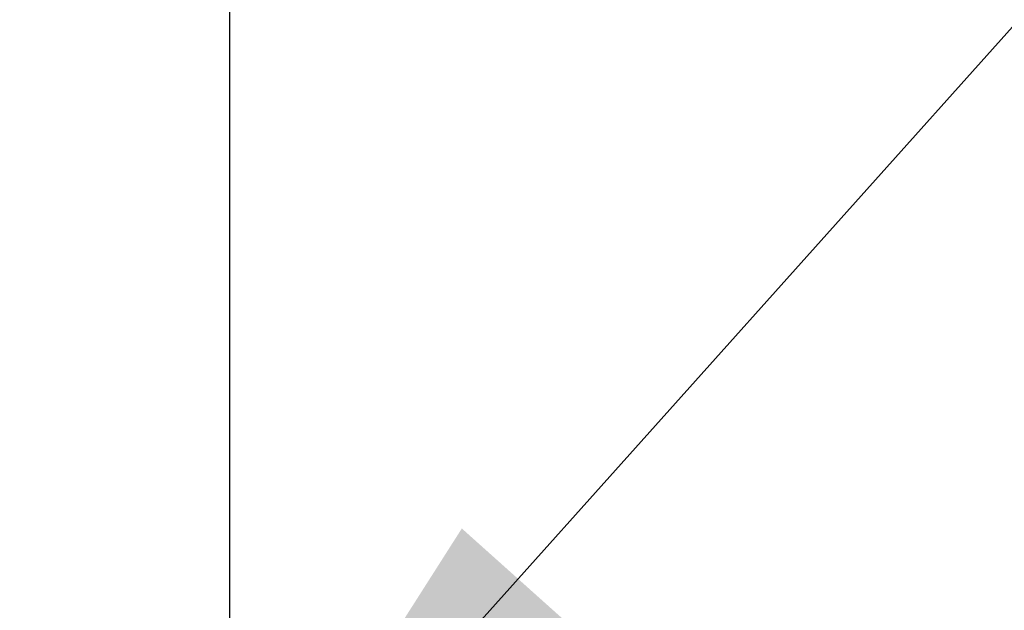
# Model space of a CAD drawing. Extents: x 0.5 to 16.6, y 0.4 to 10.6.
# Drawn here: x 6.4 to 6.6, y 7 to 7.2 of the extents above; entities that cross this region are included whole.
import ezdxf

# ---------------------------------------------------------------- set-up
doc = ezdxf.new("R2010")
doc.units = 0
doc.header["$MEASUREMENT"] = 0
doc.layers.add('BORD', color=176, linetype='CONTINUOUS')
doc.layers.add('DIM', color=7, linetype='CONTINUOUS')
doc.styles.add('SLDTEXTSTYLE2', font='txt', dxfattribs={"width": 0.913})
doc.dimstyles.new('SLDDIMSTYLE1', dxfattribs={"dimtxt": 0.18, "dimasz": 0.09375, "dimexe": 0, "dimexo": 0.0625, "dimgap": 0, "dimtad": 0, "dimtih": 1, "dimtoh": 1, "dimdec": 0, "dimrnd": 1e-09, "dimzin": 0, "dimdsep": 46, "dimtxsty": 'Standard', "dimsah": 1, "dimcen": 0.09, "dimadec": 0, "dimazin": 0, "dimtfac": 0.09375, "dimtdec": 0, "dimtofl": 0, "dimtmove": 0, "dimatfit": 3, "dimfxl": 1, "dimtolj": 1, "dimtzin": 0, "dimarcsym": 0})
doc.dimstyles.new('SLDDIMSTYLE2', dxfattribs={"dimtxt": 0.09375, "dimasz": 0.09375, "dimexe": 0, "dimexo": 0.0625, "dimgap": 0.023438, "dimtad": 0, "dimtih": 1, "dimtoh": 1, "dimlfac": 24, "dimrnd": 1e-09, "dimzin": 12, "dimdsep": 46, "dimtxsty": 'SLDTEXTSTYLE2', "dimsah": 1, "dimcen": 0.09, "dimadec": 0, "dimazin": 0, "dimtfac": 1, "dimtdec": 3, "dimtmove": 0, "dimatfit": 0, "dimfxl": 1, "dimtolj": 1, "dimtzin": 12, "dimarcsym": 0})

# ---------------------------------------------------------------- blocks, each defined once
blk = doc.blocks.new('_D_9')
at = {"layer": 'BORD', "color": 7, "transparency": 16777216}
for p, q in [((6.12623, 7.32375), (6.12623, 7.85882)), ((6.44034, 7.02378), (6.44034, 7.85882)), ((7.13473, 7.79711), (7.13473, 7.67053)), ((7.13473, 7.79711), (7.1537, 7.79711)), ((7.65271, 7.79711), (7.63374, 7.79711)), ((7.65271, 7.79711), (7.65271, 7.67053)), ((6.12623, 7.73382), (5.94594, 7.73382)), ((6.44034, 7.73382), (7.01526, 7.73382)), ((7.13473, 7.67053), (7.1537, 7.67053)), ((7.65271, 7.67053), (7.63374, 7.67053))]:
    blk.add_line(p, q, dxfattribs=at)
for points in [[(6.12623, 7.73382), (6.03248, 7.74824), (6.03248, 7.7194)], [(6.44034, 7.73382), (6.53409, 7.7194), (6.53409, 7.74824)]]:
    blk.add_solid(points, dxfattribs=at)
at = {"layer": 'BORD', "color": 7, "transparency": 16777216, "char_height": 0.09375, "attachment_point": 1, "style": 'SLDTEXTSTYLE2'}
for s, insert in [('7.54in', (7.22197, 7.92803)), ('191mm', (7.17267, 7.77911)), ('2 PLS', (7.27767, 7.63019))]:
    blk.add_mtext(s, dxfattribs=dict(at, insert=insert))

msp = doc.modelspace()

# ---------------------------------------------------------------- dimensions: what is measured, and where the dimension line sits
at = {"layer": 'BORD', "color": 7}
dim = msp.add_linear_dim(base=(6.12623, 7.73382), p1=(6.44034, 6.97378), p2=(6.12623, 7.27375), text='<> \\P2 PLS', dimstyle='SLDDIMSTYLE2', dxfattribs=at)
dim.commit()
dim.dimension.update_dxf_attribs({"geometry": '_D_9', "text_midpoint": (7.41097, 7.73382), "dimtype": 160})

# ---------------------------------------------------------------- leaders
at = {"layer": 'DIM', "color": 7}
msp.add_leader([(6.43672, 6.98186), (6.70643, 7.28311), (6.78643, 7.28311)], dimstyle='SLDDIMSTYLE1', dxfattribs=at)

doc.saveas('drawing.dxf')
